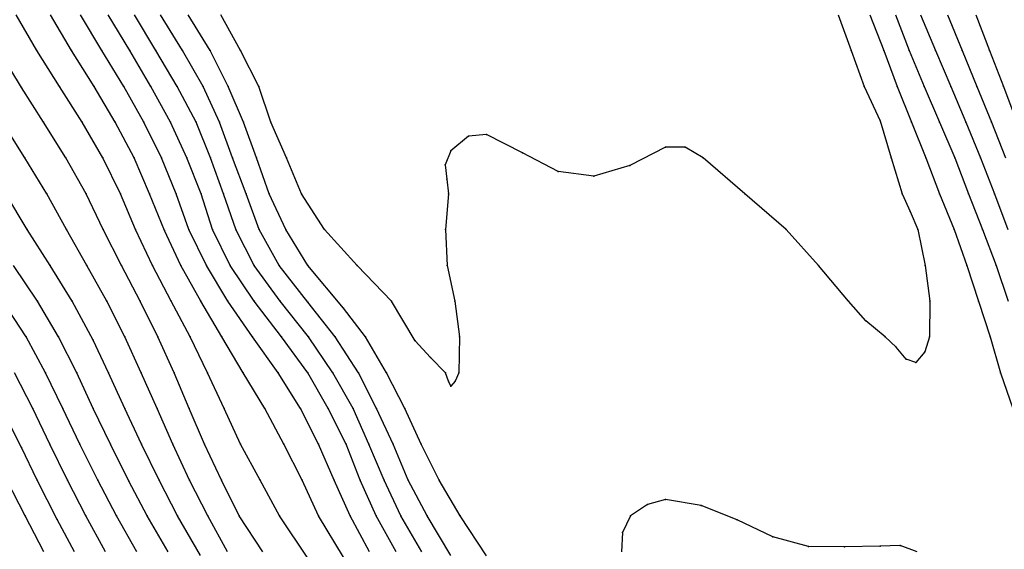
# Model space of a CAD drawing. Units: metres. Extents: x 3478126 to 3478767, y 5431000 to 5431387.
# Drawn here: x 3478495 to 3478522, y 5431111 to 5431126 of the extents above; entities that cross this region are included whole.
import ezdxf

# ---------------------------------------------------------------- set-up
doc = ezdxf.new("R2010")
doc.units = ezdxf.units.M
doc.linetypes.add('DASHDOT', pattern=[6.25, 2.5, -1.25, 1.25, -1.25])
doc.linetypes.add('DASHED', pattern=[3.75, 2.5, -1.25])
doc.layers.get('0').update_dxf_attribs({"linetype": 'CONTINUOUS'})
for name, color, linetype in [('CONTOUR', 1, 'CONTINUOUS'), ('CONTOUR1', 2, 'DASHED'), ('CONTOUR2', 3, 'DASHDOT')]:
    doc.layers.add(name, color=color, linetype=linetype)

msp = doc.modelspace()

# ---------------------------------------------------------------- linework, layer by layer
for p in [(3478495.427, 5431125, 217), (3478496.393, 5431125, 216.5), (3478497.25, 5431125, 216), (3478498.029, 5431125, 215.5), (3478498.757, 5431125, 215), (3478499.501, 5431125, 214.5), (3478500.271, 5431125, 214), (3478501.125, 5431125, 213.5), (3478518.187, 5431125, 213.5), (3478519.103, 5431125, 214), (3478519.812, 5431125, 214.5), (3478520.546, 5431125, 215), (3478521.296, 5431125, 215.5), (3478522.059, 5431125, 216), (3478495, 5431123.964, 217.5), (3478496.066, 5431124, 217), (3478497.035, 5431124, 216.5), (3478497.865, 5431124, 216), (3478498.619, 5431124, 215.5), (3478499.354, 5431124, 215), (3478500.081, 5431124, 214.5), (3478500.78, 5431124, 214), (3478501.638, 5431124, 213.5), (3478518.551, 5431124, 213.5), (3478519.473, 5431124, 214), (3478520.23, 5431124, 214.5), (3478520.976, 5431124, 215), (3478521.707, 5431124, 215.5), (3478522.449, 5431124, 216), (3478495.618, 5431123, 217.5), (3478496.693, 5431123, 217), (3478497.619, 5431123, 216.5), (3478498.424, 5431123, 216), (3478499.165, 5431123, 215.5), (3478499.88, 5431123, 215), (3478500.533, 5431123, 214.5), (3478501.207, 5431123, 214), (3478501.968, 5431123, 213.5), (3478519, 5431123.041, 213.5), (3478519.877, 5431123, 214), (3478520.659, 5431123, 214.5), (3478521.397, 5431123, 215), (3478522.111, 5431123, 215.5), (3478507.493, 5431122.611, 213.5), (3478508, 5431122.653, 213.5), (3478507, 5431122.2, 213.5), (3478513, 5431122.3, 213.5), (3478513.548, 5431122.298, 213.5), (3478495.093, 5431122, 218), (3478496.24, 5431122, 217.5), (3478497.27, 5431122, 217), (3478498.151, 5431122, 216.5), (3478498.916, 5431122, 216), (3478499.622, 5431122, 215.5), (3478500.284, 5431122, 215), (3478500.902, 5431122, 214.5), (3478501.573, 5431122, 214), (3478502.408, 5431122, 213.5), (3478509, 5431122.14, 213.5), (3478514.054, 5431122, 213.5), (3478519.307, 5431122, 213.5), (3478520.279, 5431122, 214), (3478521.088, 5431122, 214.5), (3478521.805, 5431122, 215), (3478506.839, 5431121.806, 213.5), (3478510, 5431121.622, 213.5), (3478512, 5431121.794, 213.5), (3478506.889, 5431121.403, 213.5), (3478511, 5431121.488, 213.5), (3478495.708, 5431121, 218), (3478496.81, 5431121, 217.5), (3478497.764, 5431121, 217), (3478498.581, 5431121, 216.5), (3478499.324, 5431121, 216), (3478500.024, 5431121, 215.5), (3478500.649, 5431121, 215), (3478501.282, 5431121, 214.5), (3478501.927, 5431121, 214), (3478502.822, 5431121, 213.5), (3478506.937, 5431121, 213.5), (3478515.216, 5431121, 213.5), (3478519.616, 5431121, 213.5), (3478520.663, 5431121, 214), (3478521.471, 5431121, 214.5), (3478522.2, 5431121, 215), (3478519.841, 5431120.503, 213.5), (3478495.163, 5431120, 218.5), (3478496.255, 5431120, 218), (3478497.28, 5431120, 217.5), (3478498.187, 5431120, 217), (3478499, 5431119.974, 216.5), (3478499.676, 5431120, 216), (3478500.343, 5431120, 215.5), (3478501, 5431119.987, 215), (3478501.644, 5431120, 214.5), (3478502.387, 5431120, 214), (3478503.467, 5431120, 213.5), (3478506.852, 5431120, 213.5), (3478516.376, 5431120, 213.5), (3478520.05, 5431120, 213.5), (3478521.074, 5431120, 214), (3478521.865, 5431120, 214.5), (3478495.802, 5431119, 218.5), (3478496.83, 5431119, 218), (3478497.797, 5431119, 217.5), (3478498.664, 5431119, 217), (3478499.45, 5431119, 216.5), (3478500.174, 5431119, 216), (3478500.833, 5431119, 215.5), (3478501.501, 5431119, 215), (3478502.204, 5431119, 214.5), (3478503, 5431119, 214), (3478504.381, 5431119, 213.5), (3478506.896, 5431119, 213.5), (3478517.279, 5431119, 213.5), (3478520.259, 5431119, 213.5), (3478521.422, 5431119, 214), (3478522.243, 5431119, 214.5), (3478495.445, 5431118, 219), (3478496.417, 5431118, 218.5), (3478497.384, 5431118, 218), (3478498.313, 5431118, 217.5), (3478499.188, 5431118, 217), (3478500.017, 5431118, 216.5), (3478500.767, 5431118, 216), (3478501.499, 5431118, 215.5), (3478502.229, 5431118, 215), (3478503, 5431117.974, 214.5), (3478504, 5431117.806, 214), (3478505.339, 5431118, 213.5), (3478507.112, 5431118, 213.5), (3478518.113, 5431118, 213.5), (3478520.392, 5431118, 213.5), (3478521.745, 5431118, 214), (3478518.597, 5431117.451, 213.5), (3478495.13, 5431117, 219.5), (3478496.035, 5431117, 219), (3478497.888, 5431117, 218), (3478498.81, 5431117, 217.5), (3478499.713, 5431117, 217), (3478500.6, 5431117, 216.5), (3478501.456, 5431117, 216), (3478502.264, 5431117, 215.5), (3478503.024, 5431117, 215), (3478503.764, 5431117, 214.5), (3478504.612, 5431117, 214), (3478507.243, 5431117, 213.5), (3478519.14, 5431117, 213.5), (3478520.383, 5431117, 213.5), (3478522.077, 5431117, 214), (3478497, 5431116.908, 218.5), (3478506, 5431116.892, 213.5), (3478519.446, 5431116.712, 213.5), (3478506.428, 5431116.426, 213.5), (3478519.731, 5431116.378, 213.5), (3478520.246, 5431116.58, 213.5), (3478520, 5431116.29, 213.5), (3478495.675, 5431116, 219.5), (3478496.543, 5431116, 219), (3478497.431, 5431116, 218.5), (3478498.346, 5431116, 218), (3478499.271, 5431116, 217.5), (3478500.201, 5431116, 217), (3478501.198, 5431116, 216.5), (3478502.172, 5431116, 216), (3478503.007, 5431116, 215.5), (3478503.706, 5431116, 215), (3478504.417, 5431116, 214.5), (3478505.202, 5431116, 214), (3478506.855, 5431116, 213.5), (3478507.226, 5431116, 213.5), (3478522.36, 5431116, 214), (3478506.931, 5431115.769, 213.5), (3478507, 5431115.625, 213.5), (3478507.122, 5431115.765, 213.5), (3478495.316, 5431115, 220), (3478496.158, 5431115, 219.5), (3478497.005, 5431115, 219), (3478497.886, 5431115, 218.5), (3478498.791, 5431115, 218), (3478499.688, 5431115, 217.5), (3478500.666, 5431115, 217), (3478501.802, 5431115, 216.5), (3478502.803, 5431115, 216), (3478503.574, 5431115, 215.5), (3478504.268, 5431115, 215), (3478504.92, 5431115, 214.5), (3478505.716, 5431115, 214), (3478495, 5431113.91, 220.5), (3478495.794, 5431114, 220), (3478496.633, 5431114, 219.5), (3478497.484, 5431114, 219), (3478498.355, 5431114, 218.5), (3478499.234, 5431114, 218), (3478500.114, 5431114, 217.5), (3478501.123, 5431114, 217), (3478502.333, 5431114, 216.5), (3478503.305, 5431114, 216), (3478504.071, 5431114, 215.5), (3478504.712, 5431114, 215), (3478505.393, 5431114, 214.5), (3478506.171, 5431114, 214), (3478495.441, 5431113, 220.5), (3478496.284, 5431113, 220), (3478497.13, 5431113, 219.5), (3478498, 5431112.974, 219), (3478498.847, 5431113, 218.5), (3478499.697, 5431113, 218), (3478500.59, 5431113, 217.5), (3478501.669, 5431113, 217), (3478502.842, 5431113, 216.5), (3478503.74, 5431113, 216), (3478504.466, 5431113, 215.5), (3478505.138, 5431113, 215), (3478505.812, 5431113, 214.5), (3478506.676, 5431113, 214), (3478512.497, 5431112.321, 214), (3478513, 5431112.463, 214), (3478514, 5431112.289, 214), (3478495.103, 5431112, 221), (3478496.797, 5431112, 220), (3478497.656, 5431112, 219.5), (3478498.516, 5431112, 219), (3478499.365, 5431112, 218.5), (3478500.205, 5431112, 218), (3478501.087, 5431112, 217.5), (3478502.213, 5431112, 217), (3478503.305, 5431112, 216.5), (3478504.187, 5431112, 216), (3478504.918, 5431112, 215.5), (3478505.606, 5431112, 215), (3478506.343, 5431112, 214.5), (3478507.261, 5431112, 214), (3478512.026, 5431112, 214), (3478496, 5431111.896, 220.5), (3478515, 5431111.887, 214), (3478511.803, 5431111.54, 214), (3478516, 5431111.417, 214), (3478519, 5431111.159, 214), (3478519.559, 5431111.177, 214), (3478517, 5431111.146, 214), (3478518, 5431111.135, 214)]:
    msp.add_point(p)
at = {"layer": 'CONTOUR'}
for points, elevation in [([(3478504, 5431110.851), (3478503.305, 5431112), (3478502.842, 5431113), (3478502.333, 5431114), (3478501.802, 5431115), (3478501.198, 5431116), (3478500.6, 5431117), (3478500.017, 5431118), (3478499.45, 5431119), (3478499, 5431119.974), (3478498.581, 5431121), (3478498.151, 5431122), (3478497.619, 5431123), (3478497.035, 5431124), (3478496.393, 5431125), (3478495.809, 5431126)], 216.5), ([(3478505.471, 5431111), (3478504.918, 5431112), (3478504.466, 5431113), (3478504.071, 5431114), (3478503.574, 5431115), (3478503.007, 5431116), (3478502.264, 5431117), (3478501.499, 5431118), (3478500.833, 5431119), (3478500.343, 5431120), (3478500.024, 5431121), (3478499.622, 5431122), (3478499.165, 5431123), (3478498.619, 5431124), (3478498.029, 5431125), (3478497.424, 5431126)], 215.5), ([(3478507, 5431110.898), (3478506.343, 5431112), (3478505.812, 5431113), (3478505.393, 5431114), (3478504.92, 5431115), (3478504.417, 5431116), (3478503.764, 5431117), (3478503, 5431117.974), (3478502.204, 5431119), (3478501.644, 5431120), (3478501.282, 5431121), (3478500.902, 5431122), (3478500.533, 5431123), (3478500.081, 5431124), (3478499.501, 5431125), (3478498.881, 5431126)], 214.5), ([(3478517.829, 5431126), (3478518.187, 5431125), (3478518.551, 5431124), (3478519, 5431123.041), (3478519.307, 5431122), (3478519.616, 5431121), (3478519.841, 5431120.503), (3478520.05, 5431120), (3478520.259, 5431119), (3478520.392, 5431118), (3478520.383, 5431117), (3478520.246, 5431116.58), (3478520, 5431116.29), (3478519.731, 5431116.378), (3478519.446, 5431116.712), (3478519.14, 5431117), (3478518.597, 5431117.451), (3478518.113, 5431118), (3478517.279, 5431119), (3478516.376, 5431120), (3478515.216, 5431121), (3478514.054, 5431122), (3478513.548, 5431122.298), (3478513, 5431122.3), (3478512, 5431121.794), (3478511, 5431121.488), (3478510, 5431121.622), (3478509, 5431122.14), (3478508, 5431122.653), (3478507.493, 5431122.611), (3478507, 5431122.2), (3478506.839, 5431121.806), (3478506.889, 5431121.403), (3478506.937, 5431121), (3478506.852, 5431120), (3478506.896, 5431119), (3478507.112, 5431118), (3478507.243, 5431117), (3478507.226, 5431116), (3478507.122, 5431115.765), (3478507, 5431115.625), (3478506.931, 5431115.769), (3478506.855, 5431116), (3478506.428, 5431116.426), (3478506, 5431116.892), (3478505.339, 5431118), (3478504.381, 5431119), (3478503.467, 5431120), (3478502.822, 5431121), (3478502.408, 5431122), (3478501.968, 5431123), (3478501.638, 5431124), (3478501.125, 5431125), (3478500.572, 5431126)], 213.5), ([(3478519.434, 5431126), (3478519.812, 5431125), (3478520.23, 5431124), (3478520.659, 5431123), (3478521.088, 5431122), (3478521.471, 5431121), (3478521.865, 5431120), (3478522.243, 5431119), (3478522.58, 5431118)], 214.5), ([(3478520.885, 5431126), (3478521.296, 5431125), (3478521.707, 5431124), (3478522.111, 5431123), (3478522.501, 5431122)], 215.5), ([(3478500, 5431110.89), (3478499.365, 5431112), (3478498.847, 5431113), (3478498.355, 5431114), (3478497.886, 5431115), (3478497.431, 5431116), (3478497, 5431116.908), (3478496.417, 5431118), (3478495.802, 5431119), (3478495.163, 5431120), (3478494.565, 5431121)], 218.5), ([(3478498.225, 5431111), (3478497.656, 5431112), (3478497.13, 5431113), (3478496.633, 5431114), (3478496.158, 5431115), (3478495.675, 5431116), (3478495.13, 5431117), (3478494.48, 5431118)], 219.5), ([(3478496.478, 5431111), (3478496, 5431111.896), (3478495.441, 5431113), (3478495, 5431113.91), (3478494.454, 5431115)], 220.5)]:
    msp.add_lwpolyline(points, dxfattribs=dict(at, elevation=elevation))
at = {"layer": 'CONTOUR1'}
for points, elevation in [([(3478503, 5431110.82), (3478502.213, 5431112), (3478501.669, 5431113), (3478501.123, 5431114), (3478500.666, 5431115), (3478500.201, 5431116), (3478499.713, 5431117), (3478499.188, 5431118), (3478498.664, 5431119), (3478498.187, 5431120), (3478497.764, 5431121), (3478497.27, 5431122), (3478496.693, 5431123), (3478496.066, 5431124), (3478495.427, 5431125), (3478494.851, 5431126)], 217), ([(3478504.725, 5431111), (3478504.187, 5431112), (3478503.74, 5431113), (3478503.305, 5431114), (3478502.803, 5431115), (3478502.172, 5431116), (3478501.456, 5431117), (3478500.767, 5431118), (3478500.174, 5431119), (3478499.676, 5431120), (3478499.324, 5431121), (3478498.916, 5431122), (3478498.424, 5431123), (3478497.865, 5431124), (3478497.25, 5431125), (3478496.653, 5431126)], 216), ([(3478508, 5431110.881), (3478507.261, 5431112), (3478506.676, 5431113), (3478506.171, 5431114), (3478505.716, 5431115), (3478505.202, 5431116), (3478504.612, 5431117), (3478504, 5431117.806), (3478503, 5431119), (3478502.387, 5431120), (3478501.927, 5431121), (3478501.573, 5431122), (3478501.207, 5431123), (3478500.78, 5431124), (3478500.271, 5431125), (3478499.66, 5431126)], 214), ([(3478518.708, 5431126), (3478519.103, 5431125), (3478519.473, 5431124), (3478519.877, 5431123), (3478520.279, 5431122), (3478520.663, 5431121), (3478521.074, 5431120), (3478521.422, 5431119), (3478521.745, 5431118), (3478522.077, 5431117), (3478522.36, 5431116), (3478522.706, 5431115)], 214), ([(3478521.674, 5431126), (3478522.059, 5431125), (3478522.449, 5431124), (3478522.823, 5431123)], 216), ([(3478500.762, 5431111), (3478500.205, 5431112), (3478499.697, 5431113), (3478499.234, 5431114), (3478498.791, 5431115), (3478498.346, 5431116), (3478497.888, 5431117), (3478497.384, 5431118), (3478496.83, 5431119), (3478496.255, 5431120), (3478495.708, 5431121), (3478495.093, 5431122), (3478494.472, 5431123)], 218), ([(3478499.1, 5431111), (3478498.516, 5431112), (3478498, 5431112.974), (3478497.484, 5431114), (3478497.005, 5431115), (3478496.543, 5431116), (3478496.035, 5431117), (3478495.445, 5431118), (3478494.777, 5431119)], 219), ([(3478495.624, 5431111), (3478495.103, 5431112), (3478494.591, 5431113)], 221), ([(3478520.035, 5431111), (3478519.559, 5431111.177), (3478519, 5431111.159), (3478518, 5431111.135), (3478517, 5431111.146), (3478516, 5431111.417), (3478515, 5431111.887), (3478514, 5431112.289), (3478513, 5431112.463), (3478512.497, 5431112.321), (3478512.026, 5431112), (3478511.803, 5431111.54), (3478511.775, 5431111)], 214)]:
    msp.add_lwpolyline(points, dxfattribs=dict(at, elevation=elevation))
at = {"layer": 'CONTOUR2'}
for points, elevation in [([(3478506.191, 5431111), (3478505.606, 5431112), (3478505.138, 5431113), (3478504.712, 5431114), (3478504.268, 5431115), (3478503.706, 5431116), (3478503.024, 5431117), (3478502.229, 5431118), (3478501.501, 5431119), (3478501, 5431119.987), (3478500.649, 5431121), (3478500.284, 5431122), (3478499.88, 5431123), (3478499.354, 5431124), (3478498.757, 5431125), (3478498.158, 5431126)], 215), ([(3478520.126, 5431126), (3478520.546, 5431125), (3478520.976, 5431124), (3478521.397, 5431123), (3478521.805, 5431122), (3478522.2, 5431121), (3478522.572, 5431120)], 215), ([(3478501.742, 5431111), (3478501.087, 5431112), (3478500.59, 5431113), (3478500.114, 5431114), (3478499.688, 5431115), (3478499.271, 5431116), (3478498.81, 5431117), (3478498.313, 5431118), (3478497.797, 5431119), (3478497.28, 5431120), (3478496.81, 5431121), (3478496.24, 5431122), (3478495.618, 5431123), (3478495, 5431123.964), (3478494.363, 5431125)], 217.5), ([(3478497.346, 5431111), (3478496.797, 5431112), (3478496.284, 5431113), (3478495.794, 5431114), (3478495.316, 5431115), (3478494.807, 5431116)], 220)]:
    msp.add_lwpolyline(points, dxfattribs=dict(at, elevation=elevation))

doc.saveas('drawing.dxf')
